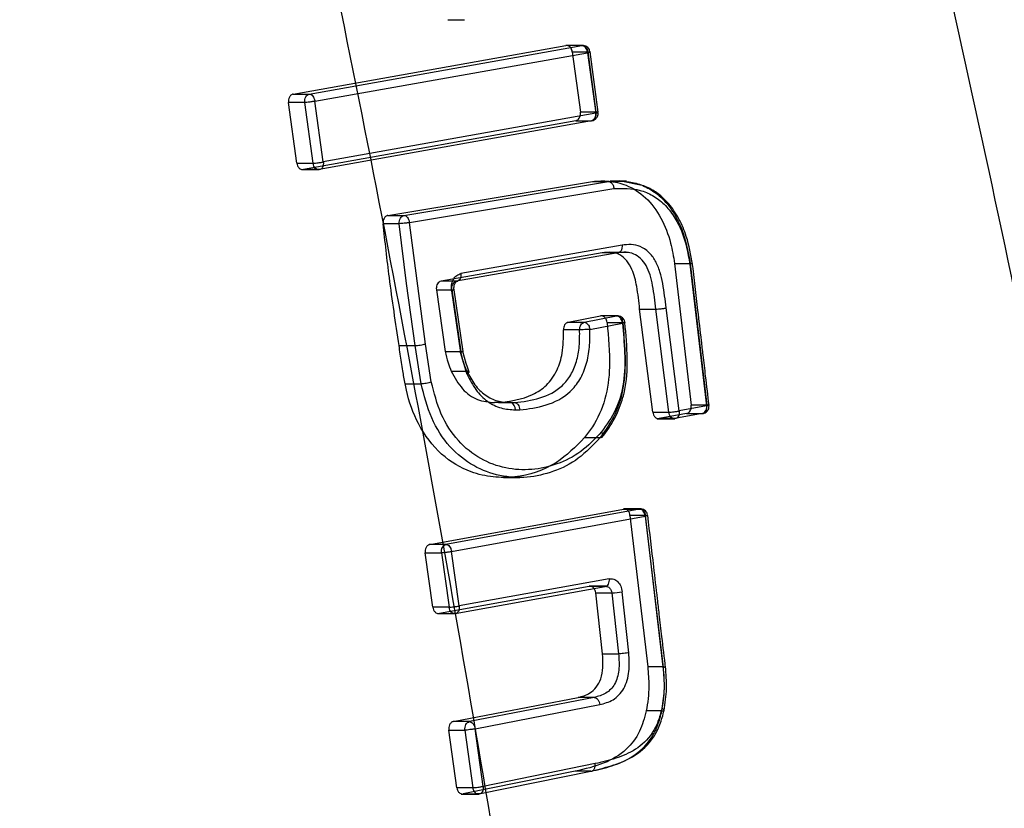
# Model space of a CAD drawing. Units: millimetres. Extents: x 15447 to 19485, y 28701 to 33423.
# Drawn here: x 17866 to 17932, y 31582 to 31635 of the extents above; entities that cross this region are included whole.
import ezdxf

# ---------------------------------------------------------------- set-up
doc = ezdxf.new("R2010")
doc.units = ezdxf.units.MM
doc.header["$LTSCALE"] = 200
doc.layers.add('OTWORY_MONTAŻOWE', color=1, linetype='Continuous')

msp = doc.modelspace()

# ---------------------------------------------------------------- linework, layer by layer
at = {"color": 7, "linetype": 'Continuous', "lineweight": 25}
for p, q in [((17894.508, 31634.612), (17895.606, 31634.612)), ((17884.173, 31629.65), (17902.387, 31632.89)), ((17885.248, 31629.65), (17903.461, 31632.89)), ((17903.557, 31632.894), (17902.384, 31632.894)), ((17903.461, 31632.89), (17902.387, 31632.89)), ((17885.62, 31629.171), (17903.84, 31632.411)), ((17902.817, 31632.467), (17903.354, 31628.439)), ((17902.817, 31632.467), (17903.858, 31632.467)), ((17903.84, 31632.411), (17904.378, 31628.383)), ((17903.858, 31632.467), (17904.395, 31628.439)), ((17904.541, 31628.432), (17904.004, 31632.461)), ((17884.173, 31629.65), (17885.248, 31629.65)), ((17884.425, 31625.023), (17883.861, 31629.079)), ((17884.945, 31629.079), (17883.861, 31629.079)), ((17885.509, 31625.023), (17884.945, 31629.079)), ((17886.185, 31625.115), (17885.62, 31629.171)), ((17904.378, 31628.383), (17886.185, 31625.115)), ((17903.36, 31628.366), (17903.354, 31628.439)), ((17904.395, 31628.439), (17903.354, 31628.439)), ((17904.395, 31628.439), (17904.399, 31628.366)), ((17904.399, 31628.366), (17904.399, 31628.365)), ((17903.047, 31627.871), (17884.861, 31624.603)), ((17904.093, 31627.871), (17885.906, 31624.603)), ((17903.047, 31627.871), (17904.093, 31627.871)), ((17884.425, 31625.023), (17885.509, 31625.023)), ((17885.906, 31624.603), (17884.861, 31624.603)), ((17884.725, 31624.598), (17885.908, 31624.598)), ((17890.494, 31621.54), (17904.155, 31623.812)), ((17891.568, 31621.54), (17905.228, 31623.812)), ((17891.94, 31621.06), (17905.599, 31623.331)), ((17904.155, 31623.812), (17905.228, 31623.812)), ((17906.437, 31623.819), (17905.351, 31623.819)), ((17907.585, 31623.528), (17905.956, 31623.851)), ((17890.494, 31621.54), (17891.568, 31621.54)), ((17891.261, 31620.986), (17890.178, 31620.986)), ((17891.732, 31616.989), (17891.261, 31620.986)), ((17893.001, 31612.947), (17891.94, 31621.06)), ((17906.135, 31619.552), (17895.374, 31617.657)), ((17904.802, 31619.041), (17894.046, 31617.145)), ((17905.848, 31619.041), (17895.092, 31617.145)), ((17905.848, 31619.041), (17904.802, 31619.041)), ((17906.576, 31619.064), (17905.485, 31619.064)), ((17909.647, 31618.335), (17910.759, 31608.862)), ((17909.647, 31618.335), (17910.69, 31618.335)), ((17910.674, 31618.281), (17911.786, 31608.813)), ((17910.69, 31618.335), (17911.802, 31608.862)), ((17892.325, 31612.843), (17891.732, 31616.989)), ((17895.092, 31617.145), (17894.046, 31617.145)), ((17893.729, 31616.65), (17893.736, 31616.569)), ((17893.736, 31616.569), (17894.333, 31612.452)), ((17893.736, 31616.569), (17894.774, 31616.569)), ((17894.754, 31616.505), (17895.351, 31612.387)), ((17894.774, 31616.569), (17894.765, 31616.65)), ((17894.774, 31616.569), (17895.371, 31612.452)), ((17895.517, 31612.443), (17894.92, 31616.561)), ((17902.534, 31614.399), (17904.703, 31614.826)), ((17903.608, 31614.399), (17905.777, 31614.826)), ((17905.885, 31614.831), (17904.698, 31614.831)), ((17905.777, 31614.826), (17904.703, 31614.826)), ((17908.191, 31608.391), (17907.312, 31615.277)), ((17907.312, 31615.277), (17908.389, 31615.277)), ((17909.269, 31608.391), (17908.389, 31615.277)), ((17909.953, 31608.476), (17909.074, 31615.356)), ((17902.534, 31614.399), (17903.608, 31614.399)), ((17903.991, 31613.92), (17906.161, 31614.347)), ((17905.139, 31614.379), (17906.18, 31614.379)), ((17903.306, 31613.895), (17902.225, 31613.895)), ((17891.243, 31612.843), (17892.325, 31612.843)), ((17892.724, 31610.296), (17892.325, 31612.843)), ((17893.398, 31610.42), (17893.001, 31612.947)), ((17894.333, 31612.452), (17895.371, 31612.452)), ((17895.785, 31610.922), (17895.351, 31612.387)), ((17895.521, 31611.825), (17895.371, 31612.452)), ((17895.717, 31611.645), (17895.515, 31612.452)), ((17895.641, 31611.478), (17895.521, 31611.825)), ((17895.769, 31611.138), (17895.641, 31611.478)), ((17895.806, 31611.395), (17895.717, 31611.645)), ((17894.726, 31611.138), (17895.769, 31611.138)), ((17895.771, 31611.138), (17895.769, 31611.138)), ((17895.927, 31611.076), (17895.806, 31611.395)), ((17891.643, 31610.296), (17892.724, 31610.296)), ((17897.889, 31609.031), (17897.613, 31609.031)), ((17898.684, 31609.031), (17897.613, 31609.031)), ((17897.889, 31609.031), (17898.96, 31609.031)), ((17898.684, 31609.031), (17898.96, 31609.031)), ((17898.96, 31609.031), (17898.961, 31609.031)), ((17910.763, 31608.798), (17910.759, 31608.862)), ((17911.802, 31608.862), (17910.759, 31608.862)), ((17899.014, 31608.546), (17899.305, 31608.546)), ((17908.191, 31608.391), (17909.269, 31608.391)), ((17910.452, 31608.303), (17908.62, 31607.966)), ((17911.499, 31608.303), (17909.667, 31607.966)), ((17911.786, 31608.813), (17909.953, 31608.476)), ((17910.452, 31608.303), (17911.499, 31608.303)), ((17908.492, 31607.961), (17909.671, 31607.961)), ((17909.667, 31607.966), (17908.62, 31607.966)), ((17903.634, 31606.693), (17904.672, 31606.693)), ((17898.215, 31604.033), (17899.309, 31604.033)), ((17893.302, 31599.561), (17906.237, 31601.923)), ((17907.31, 31601.923), (17894.375, 31599.561)), ((17907.408, 31601.927), (17906.235, 31601.927)), ((17906.237, 31601.923), (17907.31, 31601.923)), ((17894.752, 31599.081), (17907.691, 31601.442)), ((17906.667, 31601.491), (17907.85, 31591.384)), ((17907.709, 31601.491), (17906.667, 31601.491)), ((17907.691, 31601.442), (17908.875, 31591.334)), ((17908.892, 31591.384), (17907.709, 31601.491)), ((17893.503, 31595.357), (17892.992, 31598.988)), ((17892.992, 31598.988), (17894.074, 31598.988)), ((17894.375, 31599.561), (17893.302, 31599.561)), ((17894.074, 31598.988), (17894.584, 31595.357)), ((17895.262, 31595.45), (17894.752, 31599.081)), ((17905.283, 31597.266), (17895.262, 31595.45)), ((17903.952, 31596.756), (17893.935, 31594.94)), ((17894.981, 31594.94), (17904.999, 31596.756)), ((17905.16, 31596.761), (17903.95, 31596.761)), ((17904.999, 31596.756), (17903.952, 31596.756)), ((17905.077, 31596.77), (17905.1, 31596.757)), ((17906.591, 31592.32), (17906.145, 31596.393)), ((17904.828, 31592.247), (17904.382, 31596.32)), ((17904.382, 31596.32), (17905.461, 31596.32)), ((17905.461, 31596.32), (17905.907, 31592.247)), ((17894.584, 31595.357), (17893.503, 31595.357)), ((17893.802, 31594.935), (17894.983, 31594.935)), ((17893.935, 31594.94), (17894.981, 31594.94)), ((17904.828, 31592.247), (17905.907, 31592.247)), ((17908.892, 31591.384), (17907.85, 31591.384)), ((17894.869, 31587.722), (17903.197, 31589.337)), ((17904.27, 31589.337), (17895.942, 31587.722)), ((17904.27, 31589.337), (17903.197, 31589.337)), ((17896.322, 31587.241), (17904.651, 31588.856)), ((17908.795, 31588.431), (17907.756, 31588.431)), ((17895.1, 31583.303), (17894.562, 31587.148)), ((17894.562, 31587.148), (17895.644, 31587.148)), ((17895.942, 31587.722), (17894.869, 31587.722)), ((17895.644, 31587.148), (17896.181, 31583.303)), ((17896.86, 31583.396), (17896.322, 31587.241)), ((17904.338, 31584.913), (17896.86, 31583.396)), ((17903.014, 31584.405), (17895.537, 31582.888)), ((17896.583, 31582.888), (17904.061, 31584.405)), ((17904.061, 31584.405), (17903.014, 31584.405)), ((17896.181, 31583.303), (17895.1, 31583.303)), ((17895.394, 31582.882), (17896.585, 31582.882)), ((17895.537, 31582.888), (17896.583, 31582.888))]:
    msp.add_line(p, q, dxfattribs=at)
at = {"color": 7, "linetype": 'Continuous', "lineweight": 25, "flags": 128}
for points in [[(17895.374, 31617.657), (17895.38, 31617.557), (17895.371, 31617.461), (17895.35, 31617.373), (17895.316, 31617.295), (17895.271, 31617.231), (17895.218, 31617.183), (17895.157, 31617.155), (17895.092, 31617.145)], [(17894.774, 31616.569), (17894.838, 31616.572), (17894.884, 31616.571), (17894.912, 31616.567), (17894.92, 31616.559), (17894.906, 31616.549), (17894.873, 31616.536), (17894.822, 31616.521), (17894.754, 31616.505)], [(17895.785, 31610.922), (17895.871, 31610.993), (17895.911, 31611.044), (17895.921, 31611.073), (17895.922, 31611.081), (17895.922, 31611.084), (17895.921, 31611.085), (17895.921, 31611.085), (17895.921, 31611.085), (17895.921, 31611.085), (17895.921, 31611.085), (17895.921, 31611.085), (17895.921, 31611.085), (17895.921, 31611.085), (17895.921, 31611.085), (17895.909, 31611.113), (17895.877, 31611.131), (17895.771, 31611.138)], [(17904.999, 31596.756), (17905.064, 31596.765), (17905.126, 31596.794), (17905.18, 31596.841), (17905.225, 31596.905), (17905.259, 31596.983), (17905.28, 31597.071), (17905.289, 31597.167), (17905.283, 31597.266)]]:
    msp.add_lwpolyline(points, dxfattribs=at)
at = {"color": 7, "linetype": 'Continuous', "lineweight": 25}
for centre, radius, start, end in [((17898.582, 31608.606), 0.437, 352.06526, 76.46019), ((17911.101, 31608.798), 0.704, 359.96334, 5.17514), ((17911.334, 31608.747), 0.474, 290.41845, 6.17851), ((17905.033, 31603.51), 7.203, 273.40679, 278.8785)]:
    msp.add_arc(centre, radius, start, end, dxfattribs=at)
for points, knots in [([(17867.954, 31718.23), (17870.585, 31708.006), (17875.841, 31687.589), (17882.937, 31656.604), (17889.434, 31625.419), (17895.275, 31594.001), (17900.467, 31562.35), (17905, 31530.461), (17908.867, 31498.326), (17912.056, 31465.941), (17914.558, 31433.298), (17916.355, 31400.461), (17917.435, 31367.553), (17917.795, 31334.7), (17917.44, 31301.963), (17916.379, 31269.34), (17914.616, 31236.829), (17912.157, 31204.43), (17909.004, 31172.141), (17905.161, 31139.962), (17900.628, 31107.89), (17895.411, 31075.964), (17889.53, 31044.253), (17882.99, 31012.833), (17875.863, 30981.701), (17870.591, 30961.214), (17867.954, 30950.969)], [0, 0, 0, 0, 0.041776, 0.083425, 0.124977, 0.166464, 0.207924, 0.249394, 0.290916, 0.332533, 0.374293, 0.416245, 0.458181, 0.499921, 0.541515, 0.583012, 0.62446, 0.665904, 0.70739, 0.748961, 0.790658, 0.832521, 0.874435, 0.916295, 0.958139, 1, 1, 1, 1]), ([(17909.543, 30959.805), (17912.664, 30971.173), (17918.894, 30993.861), (17927.145, 31028.234), (17934.571, 31062.758), (17941.095, 31097.466), (17946.736, 31132.352), (17951.396, 31166.752), (17955.129, 31200.654), (17957.987, 31234.052), (17960.035, 31267.619), (17961.266, 31301.336), (17961.676, 31335.783), (17961.207, 31370.846), (17959.806, 31406.43), (17957.495, 31441.843), (17954.283, 31477.087), (17950.174, 31512.164), (17945.272, 31546.411), (17939.635, 31579.839), (17933.326, 31612.465), (17926.216, 31644.945), (17918.369, 31677.305), (17912.489, 31698.682), (17909.543, 31709.394)], [0, 0, 0, 0, 0.047082, 0.093971, 0.140707, 0.187331, 0.233883, 0.280407, 0.324289, 0.368227, 0.412262, 0.456438, 0.500716, 0.547489, 0.594088, 0.640562, 0.686962, 0.733336, 0.779729, 0.82353, 0.867423, 0.911444, 0.955626, 1, 1, 1, 1]), ([(17902.817, 31632.467), (17902.805, 31632.523), (17902.786, 31632.613), (17902.728, 31632.721), (17902.663, 31632.802), (17902.583, 31632.861), (17902.502, 31632.89), (17902.438, 31632.897), (17902.402, 31632.892), (17902.387, 31632.89)], [0, 0, 0, 0, 0.221099, 0.353389, 0.499883, 0.672002, 0.812781, 0.922135, 1, 1, 1, 1]), ([(17904.008, 31632.394), (17904.002, 31632.458), (17903.992, 31632.55), (17903.928, 31632.674), (17903.844, 31632.775), (17903.709, 31632.862), (17903.568, 31632.899), (17903.479, 31632.893), (17903.448, 31632.891)], [0, 0, 0, 0, 0.22386, 0.325135, 0.495046, 0.683175, 0.889763, 1, 1, 1, 1]), ([(17903.84, 31632.411), (17903.834, 31632.45), (17903.822, 31632.523), (17903.778, 31632.641), (17903.719, 31632.74), (17903.649, 31632.813), (17903.568, 31632.873), (17903.504, 31632.883), (17903.461, 31632.89)], [0, 0, 0, 0, 0.15526, 0.2905, 0.500152, 0.630957, 0.757961, 1, 1, 1, 1]), ([(17903.858, 31632.467), (17903.88, 31632.468), (17903.925, 31632.471), (17903.969, 31632.47), (17903.998, 31632.467), (17904.008, 31632.46), (17903.995, 31632.451), (17903.965, 31632.44), (17903.915, 31632.427), (17903.868, 31632.417), (17903.84, 31632.411)], [0, 0, 0, 0, 0.1213952, 0.2500226, 0.3543028, 0.5000118, 0.610687, 0.7500185, 0.8524523, 1, 1, 1, 1]), ([(17884.173, 31629.65), (17884.147, 31629.643), (17884.096, 31629.63), (17884.026, 31629.584), (17883.965, 31629.522), (17883.902, 31629.422), (17883.851, 31629.271), (17883.858, 31629.142), (17883.861, 31629.079)], [0, 0, 0, 0, 0.132749, 0.2633174, 0.391727, 0.5180009, 0.7630599, 1, 1, 1, 1]), ([(17885.248, 31629.65), (17885.289, 31629.643), (17885.374, 31629.628), (17885.486, 31629.524), (17885.558, 31629.401), (17885.602, 31629.283), (17885.614, 31629.21), (17885.62, 31629.171)], [0, 0, 0, 0, 0.2423468, 0.4992248, 0.7091686, 0.8445697, 1, 1, 1, 1]), ([(17885.62, 31629.171), (17885.588, 31629.164), (17885.527, 31629.152), (17885.41, 31629.132), (17885.263, 31629.112), (17885.089, 31629.09), (17884.992, 31629.083), (17884.945, 31629.079)], [0, 0, 0, 0, 0.166346, 0.305399, 0.500787, 0.759398, 1, 1, 1, 1]), ([(17903.047, 31627.871), (17903.092, 31627.886), (17903.181, 31627.915), (17903.284, 31628.037), (17903.351, 31628.192), (17903.357, 31628.309), (17903.36, 31628.366)], [0, 0, 0, 0, 0.25954, 0.512647, 0.759428, 1, 1, 1, 1]), ([(17904.093, 31627.871), (17904.136, 31627.877), (17904.201, 31627.888), (17904.274, 31627.952), (17904.331, 31628.031), (17904.369, 31628.137), (17904.386, 31628.264), (17904.381, 31628.341), (17904.378, 31628.383)], [0, 0, 0, 0, 0.242805, 0.369613, 0.499826, 0.709659, 0.844872, 1, 1, 1, 1]), ([(17904.134, 31627.874), (17904.155, 31627.879), (17904.235, 31627.896), (17904.359, 31627.964), (17904.466, 31628.083), (17904.532, 31628.22), (17904.541, 31628.313), (17904.546, 31628.366)], [0, 0, 0, 0, 0.094908, 0.351064, 0.596999, 0.772742, 1, 1, 1, 1]), ([(17904.378, 31628.383), (17904.405, 31628.388), (17904.452, 31628.398), (17904.503, 31628.412), (17904.533, 31628.423), (17904.545, 31628.432), (17904.536, 31628.439), (17904.506, 31628.441), (17904.462, 31628.442), (17904.417, 31628.44), (17904.395, 31628.439)], [0, 0, 0, 0, 0.147583, 0.249981, 0.389359, 0.499988, 0.645742, 0.749977, 0.878059, 1, 1, 1, 1]), ([(17884.425, 31625.023), (17884.438, 31624.966), (17884.457, 31624.875), (17884.518, 31624.769), (17884.588, 31624.684), (17884.676, 31624.624), (17884.764, 31624.599), (17884.82, 31624.598), (17884.849, 31624.601), (17884.858, 31624.602), (17884.861, 31624.603)], [0, 0, 0, 0, 0.226517, 0.357502, 0.500007, 0.702047, 0.852872, 0.952239, 0.982581, 1, 1, 1, 1]), ([(17885.509, 31625.023), (17885.531, 31625.025), (17885.575, 31625.028), (17885.684, 31625.038), (17885.827, 31625.055), (17885.974, 31625.076), (17886.091, 31625.096), (17886.152, 31625.108), (17886.185, 31625.115)], [0, 0, 0, 0, 0.117466, 0.241346, 0.499706, 0.694938, 0.833846, 1, 1, 1, 1]), ([(17886.185, 31625.115), (17886.188, 31625.073), (17886.194, 31624.996), (17886.177, 31624.869), (17886.14, 31624.763), (17886.084, 31624.684), (17886.013, 31624.62), (17885.948, 31624.61), (17885.906, 31624.603)], [0, 0, 0, 0, 0.155149, 0.290369, 0.500174, 0.630389, 0.757197, 1, 1, 1, 1]), ([(17904.155, 31623.812), (17904.526, 31623.836), (17905.281, 31623.885), (17906.508, 31623.591), (17907.756, 31622.821), (17908.785, 31621.429), (17909.389, 31619.855), (17909.57, 31618.791), (17909.647, 31618.335)], [0, 0, 0, 0, 0.147499, 0.300045, 0.489019, 0.678611, 0.86233, 1, 1, 1, 1]), ([(17905.228, 31623.812), (17905.847, 31623.832), (17906.786, 31623.863), (17907.998, 31623.345), (17908.856, 31622.704), (17909.575, 31621.792), (17910.303, 31620.369), (17910.537, 31619.141), (17910.69, 31618.335)], [0, 0, 0, 0, 0.24496, 0.370951, 0.499245, 0.629868, 0.757437, 1, 1, 1, 1]), ([(17905.228, 31623.812), (17905.257, 31623.808), (17905.325, 31623.8), (17905.414, 31623.739), (17905.488, 31623.653), (17905.54, 31623.561), (17905.581, 31623.451), (17905.593, 31623.371), (17905.599, 31623.331)], [0, 0, 0, 0, 0.1662153, 0.3953585, 0.5333092, 0.6832913, 0.8407583, 1, 1, 1, 1]), ([(17905.599, 31623.331), (17906.183, 31623.35), (17907.062, 31623.379), (17908.188, 31622.899), (17908.967, 31622.322), (17909.62, 31621.507), (17910.305, 31620.199), (17910.527, 31619.048), (17910.674, 31618.281)], [0, 0, 0, 0, 0.24935, 0.374696, 0.499515, 0.624916, 0.750325, 1, 1, 1, 1]), ([(17910.844, 31618.271), (17910.732, 31618.905), (17910.545, 31619.969), (17910.047, 31621.14), (17909.624, 31621.844), (17909.22, 31622.375), (17908.691, 31622.899), (17908.119, 31623.29), (17907.722, 31623.467), (17907.585, 31623.528)], [0, 0, 0, 0, 0.274292, 0.460851, 0.559814, 0.651411, 0.772952, 0.921218, 1, 1, 1, 1]), ([(17890.494, 31621.54), (17890.469, 31621.534), (17890.418, 31621.521), (17890.327, 31621.463), (17890.236, 31621.352), (17890.173, 31621.175), (17890.176, 31621.048), (17890.178, 31620.986)], [0, 0, 0, 0, 0.132922, 0.263663, 0.51742, 0.762808, 1, 1, 1, 1]), ([(17891.568, 31621.54), (17891.61, 31621.533), (17891.695, 31621.518), (17891.807, 31621.414), (17891.879, 31621.29), (17891.922, 31621.172), (17891.934, 31621.099), (17891.94, 31621.06)], [0, 0, 0, 0, 0.2423815, 0.4992227, 0.7091867, 0.8445842, 1, 1, 1, 1]), ([(17891.243, 31612.843), (17891.018, 31614.358), (17890.615, 31617.063), (17890.312, 31619.787), (17890.178, 31620.986)], [0, 0, 0, 0, 0.559961, 1, 1, 1, 1]), ([(17891.94, 31621.06), (17891.907, 31621.054), (17891.846, 31621.045), (17891.748, 31621.032), (17891.666, 31621.023), (17891.553, 31621.011), (17891.405, 31620.996), (17891.308, 31620.989), (17891.261, 31620.986)], [0, 0, 0, 0, 0.166489, 0.305541, 0.417065, 0.501048, 0.75957, 1, 1, 1, 1]), ([(17906.135, 31619.552), (17906.138, 31619.488), (17906.142, 31619.39), (17906.113, 31619.27), (17906.077, 31619.188), (17906.029, 31619.121), (17905.956, 31619.057), (17905.89, 31619.047), (17905.848, 31619.041)], [0, 0, 0, 0, 0.238913, 0.368011, 0.5, 0.631989, 0.761087, 1, 1, 1, 1]), ([(17909.074, 31615.356), (17909.017, 31615.902), (17908.931, 31616.722), (17908.685, 31617.784), (17908.386, 31618.527), (17907.933, 31619.123), (17907.367, 31619.498), (17906.748, 31619.627), (17906.34, 31619.577), (17906.135, 31619.552)], [0, 0, 0, 0, 0.2496, 0.374574, 0.500317, 0.625113, 0.74977, 0.874548, 1, 1, 1, 1]), ([(17907.312, 31615.277), (17907.259, 31615.784), (17907.164, 31616.688), (17906.895, 31617.815), (17906.478, 31618.542), (17906.007, 31618.94), (17905.426, 31619.111), (17905.028, 31619.066), (17904.802, 31619.041)], [0, 0, 0, 0, 0.264292, 0.470694, 0.597171, 0.724055, 0.842864, 1, 1, 1, 1]), ([(17908.39, 31615.277), (17908.335, 31615.806), (17908.254, 31616.584), (17908.026, 31617.565), (17907.769, 31618.203), (17907.391, 31618.693), (17906.92, 31619.001), (17906.39, 31619.107), (17906.033, 31619.063), (17905.848, 31619.041)], [0, 0, 0, 0, 0.274553, 0.403217, 0.52441, 0.639381, 0.752683, 0.872433, 1, 1, 1, 1]), ([(17910.69, 31618.335), (17910.719, 31618.337), (17910.788, 31618.339), (17910.834, 31618.335), (17910.839, 31618.325), (17910.815, 31618.314), (17910.761, 31618.299), (17910.703, 31618.287), (17910.674, 31618.281)], [0, 0, 0, 0, 0.165868, 0.395767, 0.534487, 0.685023, 0.842276, 1, 1, 1, 1]), ([(17911.948, 31608.856), (17911.872, 31609.505), (17911.741, 31610.627), (17911.572, 31612.064), (17911.401, 31613.526), (17911.16, 31615.581), (17910.955, 31617.321), (17910.829, 31618.387)], [0, 0, 0, 0, 0.204047, 0.353224, 0.45248, 0.664256, 1, 1, 1, 1]), ([(17894.754, 31616.505), (17894.747, 31616.571), (17894.734, 31616.704), (17894.752, 31616.904), (17894.798, 31617.094), (17894.872, 31617.267), (17894.971, 31617.414), (17895.13, 31617.576), (17895.277, 31617.625), (17895.374, 31617.657)], [0, 0, 0, 0, 0.125628, 0.250834, 0.375785, 0.500783, 0.625677, 0.750865, 1, 1, 1, 1]), ([(17894.046, 31617.145), (17894, 31617.13), (17893.909, 31617.1), (17893.805, 31616.977), (17893.738, 31616.822), (17893.732, 31616.706), (17893.729, 31616.65)], [0, 0, 0, 0, 0.263742, 0.518241, 0.763616, 1, 1, 1, 1]), ([(17894.765, 31616.65), (17894.767, 31616.71), (17894.772, 31616.83), (17894.843, 31616.984), (17894.951, 31617.102), (17895.043, 31617.13), (17895.092, 31617.145)], [0, 0, 0, 0, 0.2510882, 0.4999536, 0.7381154, 1, 1, 1, 1]), ([(17894.92, 31616.561), (17894.915, 31616.608), (17894.906, 31616.701), (17894.92, 31616.829), (17894.949, 31616.936), (17895, 31617.046), (17895.079, 31617.137), (17895.14, 31617.152), (17895.169, 31617.159)], [0, 0, 0, 0, 0.153691, 0.297619, 0.433055, 0.560187, 0.792266, 1, 1, 1, 1]), ([(17905.139, 31614.379), (17905.129, 31614.439), (17905.113, 31614.534), (17905.054, 31614.648), (17904.987, 31614.735), (17904.904, 31614.798), (17904.819, 31614.828), (17904.754, 31614.833), (17904.718, 31614.828), (17904.703, 31614.826)], [0, 0, 0, 0, 0.222903, 0.354737, 0.499841, 0.67754, 0.820205, 0.92772, 1, 1, 1, 1]), ([(17906.328, 31614.331), (17906.322, 31614.395), (17906.312, 31614.487), (17906.248, 31614.611), (17906.164, 31614.712), (17906.029, 31614.799), (17905.888, 31614.835), (17905.799, 31614.83), (17905.768, 31614.828)], [0, 0, 0, 0, 0.223947, 0.325209, 0.495091, 0.68318, 0.889751, 1, 1, 1, 1]), ([(17906.161, 31614.347), (17906.154, 31614.386), (17906.141, 31614.459), (17906.097, 31614.577), (17906.037, 31614.675), (17905.966, 31614.749), (17905.884, 31614.809), (17905.819, 31614.819), (17905.777, 31614.826)], [0, 0, 0, 0, 0.155276, 0.290522, 0.500152, 0.630976, 0.757969, 1, 1, 1, 1]), ([(17908.39, 31615.277), (17908.421, 31615.279), (17908.495, 31615.284), (17908.624, 31615.296), (17908.754, 31615.31), (17908.866, 31615.324), (17908.978, 31615.34), (17909.042, 31615.351), (17909.074, 31615.356)], [0, 0, 0, 0, 0.163029, 0.390729, 0.528833, 0.679667, 0.838668, 1, 1, 1, 1]), ([(17902.534, 31614.399), (17902.489, 31614.383), (17902.399, 31614.352), (17902.297, 31614.228), (17902.232, 31614.07), (17902.227, 31613.953), (17902.225, 31613.895)], [0, 0, 0, 0, 0.260766, 0.514282, 0.760655, 1, 1, 1, 1]), ([(17903.608, 31614.399), (17903.65, 31614.392), (17903.737, 31614.378), (17903.851, 31614.274), (17903.926, 31614.151), (17903.971, 31614.032), (17903.984, 31613.959), (17903.991, 31613.92)], [0, 0, 0, 0, 0.2423532, 0.4992215, 0.7091477, 0.8445543, 1, 1, 1, 1]), ([(17905.139, 31614.379), (17905.232, 31613.393), (17905.394, 31611.677), (17905.097, 31609.223), (17904.376, 31607.673), (17903.813, 31606.93), (17903.634, 31606.693)], [0, 0, 0, 0, 0.354109, 0.615465, 0.877956, 1, 1, 1, 1]), ([(17906.18, 31614.379), (17906.241, 31613.707), (17906.365, 31612.34), (17906.329, 31610.236), (17905.761, 31608.215), (17905.033, 31607.197), (17904.672, 31606.694)], [0, 0, 0, 0, 0.241872, 0.491786, 0.748355, 1, 1, 1, 1]), ([(17906.161, 31614.347), (17906.221, 31613.687), (17906.341, 31612.373), (17906.314, 31610.379), (17905.785, 31608.494), (17905.106, 31607.551), (17904.766, 31607.078)], [0, 0, 0, 0, 0.25123, 0.500672, 0.749871, 1, 1, 1, 1]), ([(17906.18, 31614.379), (17906.203, 31614.38), (17906.247, 31614.382), (17906.291, 31614.383), (17906.321, 31614.382), (17906.332, 31614.377), (17906.308, 31614.371), (17906.25, 31614.359), (17906.192, 31614.351), (17906.161, 31614.347)], [0, 0, 0, 0, 0.123799, 0.250196, 0.353353, 0.500352, 0.692507, 0.831952, 1, 1, 1, 1]), ([(17906.2, 31609.383), (17906.233, 31609.51), (17906.445, 31610.334), (17906.54, 31612.041), (17906.4, 31613.578), (17906.326, 31614.378)], [0, 0, 0, 0, 0.080576, 0.520999, 1, 1, 1, 1]), ([(17897.889, 31609.031), (17898.665, 31609.135), (17899.789, 31609.286), (17901.128, 31610.13), (17901.826, 31611.119), (17902.217, 31612.434), (17902.222, 31613.37), (17902.225, 31613.895)], [0, 0, 0, 0, 0.356532, 0.51703, 0.67928, 0.81992, 1, 1, 1, 1]), ([(17898.962, 31609.031), (17899.53, 31609.105), (17900.638, 31609.25), (17901.962, 31609.886), (17902.742, 31610.856), (17903.128, 31611.77), (17903.314, 31612.812), (17903.308, 31613.531), (17903.306, 31613.895)], [0, 0, 0, 0, 0.263065, 0.513039, 0.63268, 0.752491, 0.874476, 1, 1, 1, 1]), ([(17899.305, 31608.546), (17899.893, 31608.623), (17901.068, 31608.776), (17902.484, 31609.468), (17903.349, 31610.546), (17903.787, 31611.578), (17903.997, 31612.735), (17903.993, 31613.526), (17903.991, 31613.92)], [0, 0, 0, 0, 0.250237, 0.499887, 0.625046, 0.750223, 0.875272, 1, 1, 1, 1]), ([(17903.991, 31613.92), (17903.958, 31613.919), (17903.896, 31613.917), (17903.797, 31613.914), (17903.714, 31613.911), (17903.6, 31613.907), (17903.464, 31613.903), (17903.357, 31613.896), (17903.313, 31613.895), (17903.306, 31613.895)], [0, 0, 0, 0, 0.166741, 0.305821, 0.417179, 0.500767, 0.759224, 0.958305, 1, 1, 1, 1]), ([(17891.643, 31610.296), (17891.593, 31610.583), (17891.509, 31611.057), (17891.409, 31611.72), (17891.328, 31612.282), (17891.271, 31612.656), (17891.243, 31612.843)], [0, 0, 0, 0, 0.339974, 0.559978, 0.77999, 1, 1, 1, 1]), ([(17892.325, 31612.843), (17892.372, 31612.846), (17892.469, 31612.854), (17892.659, 31612.88), (17892.851, 31612.913), (17892.952, 31612.936), (17893.001, 31612.947)], [0, 0, 0, 0, 0.240902, 0.500007, 0.759108, 1, 1, 1, 1]), ([(17894.333, 31612.452), (17894.388, 31612.198), (17894.486, 31611.743), (17894.653, 31611.323), (17894.726, 31611.138)], [0, 0, 0, 0, 0.558986, 1, 1, 1, 1]), ([(17895.371, 31612.452), (17895.412, 31612.454), (17895.474, 31612.456), (17895.512, 31612.45), (17895.521, 31612.442), (17895.506, 31612.431), (17895.461, 31612.414), (17895.394, 31612.397), (17895.351, 31612.387)], [0, 0, 0, 0, 0.238602, 0.367811, 0.5, 0.632189, 0.761397, 1, 1, 1, 1]), ([(17894.726, 31611.138), (17894.959, 31610.712), (17895.415, 31609.878), (17896.479, 31609.137), (17897.232, 31609.066), (17897.613, 31609.031)], [0, 0, 0, 0, 0.3405117, 0.6663507, 1, 1, 1, 1]), ([(17895.771, 31611.138), (17895.939, 31610.819), (17896.273, 31610.186), (17896.987, 31609.493), (17897.815, 31609.093), (17898.392, 31609.052), (17898.684, 31609.031)], [0, 0, 0, 0, 0.251747, 0.498214, 0.746273, 1, 1, 1, 1]), ([(17895.785, 31610.922), (17895.971, 31610.566), (17896.341, 31609.853), (17897.136, 31609.07), (17898.055, 31608.616), (17898.695, 31608.569), (17899.014, 31608.546)], [0, 0, 0, 0, 0.250667, 0.500774, 0.750786, 1, 1, 1, 1]), ([(17903.634, 31606.693), (17903.032, 31606.089), (17901.664, 31604.714), (17899.459, 31604.035), (17897.511, 31604.013), (17895.829, 31604.4), (17894.013, 31605.449), (17892.499, 31607.434), (17891.862, 31609.217), (17891.672, 31610.155), (17891.643, 31610.296)], [0, 0, 0, 0, 0.156573, 0.356081, 0.455218, 0.557503, 0.70361, 0.850722, 0.977559, 1, 1, 1, 1]), ([(17892.724, 31610.296), (17892.771, 31610.3), (17892.868, 31610.309), (17893.058, 31610.339), (17893.248, 31610.378), (17893.349, 31610.406), (17893.398, 31610.42)], [0, 0, 0, 0, 0.240872, 0.4999992, 0.7591269, 1, 1, 1, 1]), ([(17904.672, 31606.694), (17904.202, 31606.198), (17903.266, 31605.209), (17901.571, 31604.372), (17899.796, 31603.97), (17897.977, 31604.073), (17896.194, 31604.724), (17894.58, 31606.002), (17893.325, 31607.934), (17892.924, 31609.51), (17892.724, 31610.296)], [0, 0, 0, 0, 0.124749, 0.248661, 0.371937, 0.496417, 0.620641, 0.746723, 0.873712, 1, 1, 1, 1]), ([(17904.766, 31607.078), (17904.32, 31606.609), (17903.427, 31605.669), (17901.807, 31604.873), (17900.106, 31604.488), (17898.367, 31604.585), (17896.671, 31605.201), (17895.147, 31606.399), (17893.965, 31608.207), (17893.587, 31609.682), (17893.398, 31610.42)], [0, 0, 0, 0, 0.124839, 0.249879, 0.374651, 0.500327, 0.624798, 0.74975, 0.874766, 1, 1, 1, 1]), ([(17898.961, 31609.031), (17899.002, 31609.024), (17899.065, 31609.014), (17899.142, 31608.954), (17899.214, 31608.871), (17899.282, 31608.735), (17899.297, 31608.607), (17899.305, 31608.546)], [0, 0, 0, 0, 0.238773, 0.367956, 0.500523, 0.759654, 1, 1, 1, 1]), ([(17904.797, 31606.716), (17905.101, 31607.119), (17905.69, 31607.899), (17906.034, 31608.899), (17906.2, 31609.383)], [0, 0, 0, 0, 0.517293, 1, 1, 1, 1]), ([(17911.786, 31608.813), (17911.817, 31608.819), (17911.873, 31608.83), (17911.921, 31608.843), (17911.943, 31608.85), (17911.951, 31608.857), (17911.942, 31608.862), (17911.908, 31608.865), (17911.862, 31608.863), (17911.819, 31608.862), (17911.802, 31608.862)], [0, 0, 0, 0, 0.167712, 0.307009, 0.417764, 0.49997, 0.653411, 0.760621, 0.908464, 1, 1, 1, 1]), ([(17908.191, 31608.391), (17908.203, 31608.334), (17908.221, 31608.244), (17908.279, 31608.136), (17908.345, 31608.054), (17908.424, 31607.995), (17908.504, 31607.966), (17908.568, 31607.959), (17908.605, 31607.963), (17908.62, 31607.966)], [0, 0, 0, 0, 0.220751, 0.353128, 0.499879, 0.670737, 0.811094, 0.920869, 1, 1, 1, 1]), ([(17909.269, 31608.391), (17909.291, 31608.392), (17909.336, 31608.395), (17909.446, 31608.404), (17909.592, 31608.421), (17909.741, 31608.44), (17909.859, 31608.458), (17909.92, 31608.47), (17909.953, 31608.476)], [0, 0, 0, 0, 0.117264, 0.241107, 0.499696, 0.694475, 0.833501, 1, 1, 1, 1]), ([(17909.953, 31608.476), (17909.956, 31608.435), (17909.961, 31608.358), (17909.944, 31608.231), (17909.906, 31608.126), (17909.849, 31608.047), (17909.776, 31607.982), (17909.71, 31607.972), (17909.667, 31607.966)], [0, 0, 0, 0, 0.155157, 0.290379, 0.500173, 0.630425, 0.757244, 1, 1, 1, 1]), ([(17910.452, 31608.303), (17910.497, 31608.318), (17910.585, 31608.347), (17910.687, 31608.468), (17910.754, 31608.623), (17910.76, 31608.74), (17910.763, 31608.798)], [0, 0, 0, 0, 0.258501, 0.511274, 0.758409, 1, 1, 1, 1]), ([(17911.499, 31608.303), (17911.534, 31608.307), (17911.611, 31608.317), (17911.693, 31608.393), (17911.747, 31608.487), (17911.778, 31608.581), (17911.795, 31608.692), (17911.789, 31608.772), (17911.786, 31608.813)], [0, 0, 0, 0, 0.199007, 0.431052, 0.560372, 0.698306, 0.844865, 1, 1, 1, 1]), ([(17911.541, 31608.306), (17911.562, 31608.311), (17911.64, 31608.328), (17911.765, 31608.396), (17911.871, 31608.514), (17911.938, 31608.651), (17911.947, 31608.745), (17911.951, 31608.798)], [0, 0, 0, 0, 0.092232, 0.348854, 0.595131, 0.771037, 1, 1, 1, 1]), ([(17904.672, 31606.694), (17904.714, 31606.698), (17904.778, 31606.704), (17904.83, 31606.752), (17904.854, 31606.802), (17904.857, 31606.865), (17904.84, 31606.955), (17904.795, 31607.03), (17904.766, 31607.078)], [0, 0, 0, 0, 0.238577, 0.367789, 0.499989, 0.632191, 0.761408, 1, 1, 1, 1]), ([(17906.667, 31601.491), (17906.656, 31601.549), (17906.638, 31601.641), (17906.58, 31601.75), (17906.514, 31601.834), (17906.432, 31601.895), (17906.349, 31601.924), (17906.286, 31601.929), (17906.251, 31601.924), (17906.237, 31601.923)], [0, 0, 0, 0, 0.223067, 0.354875, 0.499897, 0.678684, 0.821701, 0.928835, 1, 1, 1, 1]), ([(17907.858, 31601.427), (17907.852, 31601.491), (17907.842, 31601.583), (17907.777, 31601.707), (17907.694, 31601.808), (17907.559, 31601.895), (17907.418, 31601.931), (17907.329, 31601.926), (17907.298, 31601.924)], [0, 0, 0, 0, 0.224004, 0.325257, 0.495121, 0.683182, 0.889743, 1, 1, 1, 1]), ([(17907.691, 31601.442), (17907.685, 31601.481), (17907.673, 31601.555), (17907.629, 31601.673), (17907.57, 31601.772), (17907.499, 31601.845), (17907.417, 31601.905), (17907.353, 31601.916), (17907.31, 31601.923)], [0, 0, 0, 0, 0.155259, 0.2905, 0.500153, 0.630939, 0.757933, 1, 1, 1, 1]), ([(17907.709, 31601.491), (17907.73, 31601.492), (17907.775, 31601.494), (17907.819, 31601.494), (17907.849, 31601.491), (17907.861, 31601.484), (17907.837, 31601.474), (17907.779, 31601.459), (17907.722, 31601.448), (17907.691, 31601.442)], [0, 0, 0, 0, 0.118876, 0.250192, 0.354137, 0.500351, 0.692761, 0.832147, 1, 1, 1, 1]), ([(17909.045, 31591.317), (17908.965, 31592.009), (17908.825, 31593.206), (17908.646, 31594.74), (17908.463, 31596.3), (17908.206, 31598.492), (17907.989, 31600.348), (17907.855, 31601.486)], [0, 0, 0, 0, 0.204047, 0.353223, 0.452479, 0.664256, 1, 1, 1, 1]), ([(17893.302, 31599.561), (17893.276, 31599.555), (17893.225, 31599.541), (17893.155, 31599.494), (17893.095, 31599.432), (17893.032, 31599.332), (17892.981, 31599.18), (17892.988, 31599.051), (17892.992, 31598.988)], [0, 0, 0, 0, 0.1326291, 0.263121, 0.3914935, 0.5177653, 0.7629019, 1, 1, 1, 1]), ([(17894.752, 31599.081), (17894.719, 31599.074), (17894.658, 31599.061), (17894.56, 31599.044), (17894.478, 31599.032), (17894.366, 31599.016), (17894.218, 31598.998), (17894.121, 31598.991), (17894.074, 31598.988)], [0, 0, 0, 0, 0.166331, 0.305341, 0.416909, 0.501054, 0.759615, 1, 1, 1, 1]), ([(17894.375, 31599.561), (17894.417, 31599.554), (17894.503, 31599.539), (17894.616, 31599.435), (17894.689, 31599.312), (17894.733, 31599.193), (17894.745, 31599.12), (17894.752, 31599.081)], [0, 0, 0, 0, 0.24238, 0.499221, 0.709168, 0.84457, 1, 1, 1, 1]), ([(17905.283, 31597.266), (17905.383, 31597.269), (17905.583, 31597.274), (17905.857, 31597.085), (17906.068, 31596.783), (17906.119, 31596.523), (17906.145, 31596.393)], [0, 0, 0, 0, 0.250587, 0.500267, 0.750031, 1, 1, 1, 1]), ([(17904.382, 31596.32), (17904.371, 31596.378), (17904.354, 31596.471), (17904.296, 31596.582), (17904.229, 31596.668), (17904.144, 31596.73), (17904.06, 31596.758), (17903.997, 31596.763), (17903.964, 31596.758), (17903.952, 31596.756)], [0, 0, 0, 0, 0.224483, 0.355783, 0.499482, 0.686261, 0.832036, 0.936653, 1, 1, 1, 1]), ([(17904.999, 31596.756), (17905.012, 31596.758), (17905.046, 31596.763), (17905.112, 31596.758), (17905.202, 31596.73), (17905.292, 31596.668), (17905.365, 31596.582), (17905.428, 31596.471), (17905.449, 31596.378), (17905.461, 31596.32)], [0, 0, 0, 0, 0.062609, 0.16698, 0.313004, 0.500524, 0.644341, 0.77567, 1, 1, 1, 1]), ([(17893.503, 31595.357), (17893.515, 31595.3), (17893.535, 31595.21), (17893.594, 31595.104), (17893.664, 31595.02), (17893.751, 31594.96), (17893.838, 31594.936), (17893.893, 31594.935), (17893.922, 31594.938), (17893.931, 31594.939), (17893.935, 31594.94)], [0, 0, 0, 0, 0.226417, 0.357424, 0.500001, 0.700955, 0.851412, 0.951143, 0.981941, 1, 1, 1, 1]), ([(17894.584, 31595.357), (17894.606, 31595.358), (17894.651, 31595.361), (17894.76, 31595.371), (17894.904, 31595.389), (17895.052, 31595.41), (17895.169, 31595.43), (17895.229, 31595.443), (17895.262, 31595.45)], [0, 0, 0, 0, 0.117394, 0.24126, 0.499703, 0.694841, 0.833775, 1, 1, 1, 1]), ([(17895.262, 31595.45), (17895.265, 31595.409), (17895.271, 31595.331), (17895.254, 31595.205), (17895.216, 31595.099), (17895.16, 31595.021), (17895.088, 31594.957), (17895.024, 31594.946), (17894.981, 31594.94)], [0, 0, 0, 0, 0.1551557, 0.2903772, 0.5001728, 0.630421, 0.7572392, 1, 1, 1, 1]), ([(17903.197, 31589.337), (17903.47, 31589.408), (17903.914, 31589.522), (17904.439, 31589.989), (17904.752, 31590.588), (17904.888, 31591.378), (17904.849, 31591.943), (17904.828, 31592.247)], [0, 0, 0, 0, 0.264751, 0.430156, 0.596715, 0.782917, 1, 1, 1, 1]), ([(17905.907, 31592.247), (17905.931, 31591.879), (17905.967, 31591.339), (17905.834, 31590.659), (17905.655, 31590.219), (17905.388, 31589.868), (17904.937, 31589.506), (17904.54, 31589.405), (17904.27, 31589.337)], [0, 0, 0, 0, 0.260386, 0.382682, 0.500535, 0.617997, 0.740081, 1, 1, 1, 1]), ([(17904.651, 31588.856), (17904.956, 31588.936), (17905.414, 31589.055), (17905.942, 31589.487), (17906.271, 31589.925), (17906.494, 31590.471), (17906.655, 31591.276), (17906.616, 31591.902), (17906.591, 31592.32)], [0, 0, 0, 0, 0.249467, 0.37459, 0.499458, 0.625057, 0.750127, 1, 1, 1, 1]), ([(17906.591, 31592.32), (17906.541, 31592.313), (17906.439, 31592.297), (17906.245, 31592.274), (17906.053, 31592.256), (17905.954, 31592.25), (17905.907, 31592.247)], [0, 0, 0, 0, 0.240783, 0.499999, 0.759216, 1, 1, 1, 1]), ([(17907.85, 31591.384), (17907.887, 31590.953), (17907.946, 31590.244), (17907.899, 31589.249), (17907.804, 31588.705), (17907.756, 31588.431)], [0, 0, 0, 0, 0.4350055, 0.7151122, 1, 1, 1, 1]), ([(17908.875, 31591.334), (17908.916, 31590.872), (17908.997, 31589.948), (17908.859, 31589.044), (17908.79, 31588.592)], [0, 0, 0, 0, 0.500289, 1, 1, 1, 1]), ([(17908.795, 31588.431), (17908.87, 31588.921), (17909.021, 31589.895), (17908.935, 31590.89), (17908.892, 31591.384)], [0, 0, 0, 0, 0.503813, 1, 1, 1, 1]), ([(17908.892, 31591.384), (17908.933, 31591.386), (17908.995, 31591.388), (17909.033, 31591.383), (17909.042, 31591.377), (17909.028, 31591.369), (17908.984, 31591.355), (17908.918, 31591.343), (17908.875, 31591.334)], [0, 0, 0, 0, 0.238737, 0.367897, 0.499998, 0.6321, 0.76126, 1, 1, 1, 1]), ([(17908.943, 31588.461), (17909.018, 31588.948), (17909.168, 31589.915), (17909.08, 31590.903), (17909.036, 31591.394)], [0, 0, 0, 0, 0.502933, 1, 1, 1, 1]), ([(17904.27, 31589.337), (17904.312, 31589.33), (17904.399, 31589.316), (17904.521, 31589.204), (17904.614, 31589.043), (17904.639, 31588.917), (17904.651, 31588.856)], [0, 0, 0, 0, 0.240597, 0.500034, 0.759452, 1, 1, 1, 1]), ([(17904.168, 31584.445), (17904.648, 31584.558), (17905.618, 31584.787), (17907.047, 31585.394), (17908.113, 31586.369), (17908.697, 31587.506), (17908.863, 31588.154), (17908.946, 31588.478)], [0, 0, 0, 0, 0.241083, 0.487791, 0.743138, 0.871986, 1, 1, 1, 1]), ([(17908.79, 31588.592), (17908.714, 31588.297), (17908.564, 31587.709), (17908.036, 31586.678), (17907.056, 31585.788), (17905.721, 31585.228), (17904.8, 31585.018), (17904.338, 31584.913)], [0, 0, 0, 0, 0.125428, 0.2496395, 0.4989173, 0.7488894, 1, 1, 1, 1]), ([(17908.795, 31588.431), (17908.836, 31588.433), (17908.9, 31588.437), (17908.939, 31588.458), (17908.95, 31588.48), (17908.938, 31588.506), (17908.897, 31588.543), (17908.832, 31588.573), (17908.79, 31588.592)], [0, 0, 0, 0, 0.2385964, 0.3678076, 0.5000012, 0.6321946, 0.7614053, 1, 1, 1, 1]), ([(17907.756, 31588.431), (17907.626, 31587.96), (17907.351, 31586.959), (17906.362, 31585.684), (17904.853, 31584.828), (17903.662, 31584.554), (17903.014, 31584.405)], [0, 0, 0, 0, 0.186723, 0.396658, 0.671641, 1, 1, 1, 1]), ([(17904.061, 31584.405), (17904.532, 31584.512), (17905.486, 31584.73), (17906.898, 31585.327), (17907.956, 31586.303), (17908.542, 31587.447), (17908.71, 31588.104), (17908.795, 31588.431)], [0, 0, 0, 0, 0.238604, 0.483985, 0.740478, 0.870693, 1, 1, 1, 1]), ([(17894.869, 31587.722), (17894.843, 31587.714), (17894.792, 31587.7), (17894.724, 31587.653), (17894.664, 31587.591), (17894.602, 31587.49), (17894.552, 31587.339), (17894.559, 31587.211), (17894.562, 31587.148)], [0, 0, 0, 0, 0.132765, 0.263355, 0.391787, 0.518079, 0.763144, 1, 1, 1, 1]), ([(17896.322, 31587.241), (17896.289, 31587.234), (17896.229, 31587.221), (17896.131, 31587.204), (17896.049, 31587.192), (17895.936, 31587.177), (17895.788, 31587.158), (17895.691, 31587.151), (17895.644, 31587.148)], [0, 0, 0, 0, 0.1663443, 0.3053586, 0.4169228, 0.5010557, 0.7596283, 1, 1, 1, 1]), ([(17895.942, 31587.722), (17895.984, 31587.714), (17896.07, 31587.7), (17896.184, 31587.595), (17896.258, 31587.472), (17896.303, 31587.353), (17896.315, 31587.28), (17896.322, 31587.241)], [0, 0, 0, 0, 0.242374, 0.49922, 0.709153, 0.844558, 1, 1, 1, 1]), ([(17904.061, 31584.405), (17904.103, 31584.411), (17904.168, 31584.421), (17904.24, 31584.484), (17904.287, 31584.55), (17904.321, 31584.632), (17904.348, 31584.751), (17904.342, 31584.849), (17904.338, 31584.913)], [0, 0, 0, 0, 0.238948, 0.368033, 0.5, 0.631967, 0.761052, 1, 1, 1, 1]), ([(17895.1, 31583.303), (17895.113, 31583.246), (17895.132, 31583.155), (17895.193, 31583.048), (17895.263, 31582.964), (17895.352, 31582.905), (17895.44, 31582.882), (17895.495, 31582.881), (17895.524, 31582.885), (17895.533, 31582.887), (17895.537, 31582.888)], [0, 0, 0, 0, 0.226478, 0.357473, 0.500003, 0.700957, 0.851417, 0.951147, 0.981944, 1, 1, 1, 1]), ([(17896.181, 31583.303), (17896.203, 31583.305), (17896.248, 31583.307), (17896.357, 31583.317), (17896.501, 31583.335), (17896.649, 31583.356), (17896.766, 31583.376), (17896.827, 31583.389), (17896.86, 31583.396)], [0, 0, 0, 0, 0.117384, 0.241248, 0.499702, 0.694823, 0.833762, 1, 1, 1, 1]), ([(17896.86, 31583.396), (17896.863, 31583.355), (17896.87, 31583.278), (17896.854, 31583.152), (17896.818, 31583.046), (17896.762, 31582.968), (17896.691, 31582.904), (17896.626, 31582.894), (17896.583, 31582.888)], [0, 0, 0, 0, 0.155183, 0.290412, 0.500173, 0.630463, 0.757271, 1, 1, 1, 1])]:
    msp.add_open_spline(points, degree=3, knots=knots, dxfattribs=at)
for points in [[(17903.461, 31632.89), (17903.508, 31632.891), (17903.6, 31632.894), (17903.726, 31632.803), (17903.823, 31632.657), (17903.846, 31632.53), (17903.858, 31632.467)], [(17884.945, 31629.079), (17884.943, 31629.146), (17884.94, 31629.279), (17885.005, 31629.462), (17885.11, 31629.601), (17885.202, 31629.634), (17885.248, 31629.65)], [(17904.399, 31628.365), (17904.395, 31628.305), (17904.386, 31628.186), (17904.317, 31628.03), (17904.217, 31627.913), (17904.134, 31627.885), (17904.093, 31627.871)], [(17885.906, 31624.603), (17885.86, 31624.602), (17885.768, 31624.599), (17885.642, 31624.689), (17885.545, 31624.834), (17885.521, 31624.96), (17885.509, 31625.023)], [(17891.261, 31620.986), (17891.261, 31621.052), (17891.261, 31621.183), (17891.328, 31621.36), (17891.433, 31621.494), (17891.523, 31621.524), (17891.568, 31621.54)], [(17905.777, 31614.826), (17905.801, 31614.829), (17905.849, 31614.835), (17905.92, 31614.818), (17905.987, 31614.782), (17906.048, 31614.728), (17906.1, 31614.657), (17906.14, 31614.573), (17906.169, 31614.48), (17906.177, 31614.413), (17906.18, 31614.379)], [(17903.306, 31613.895), (17903.309, 31613.955), (17903.317, 31614.076), (17903.384, 31614.234), (17903.483, 31614.354), (17903.566, 31614.384), (17903.608, 31614.399)], [(17909.667, 31607.966), (17909.62, 31607.964), (17909.527, 31607.961), (17909.401, 31608.053), (17909.304, 31608.2), (17909.281, 31608.327), (17909.269, 31608.391)], [(17907.31, 31601.923), (17907.357, 31601.924), (17907.451, 31601.927), (17907.578, 31601.834), (17907.675, 31601.684), (17907.698, 31601.556), (17907.709, 31601.491)], [(17894.074, 31598.988), (17894.072, 31599.054), (17894.068, 31599.188), (17894.132, 31599.371), (17894.238, 31599.511), (17894.329, 31599.545), (17894.375, 31599.561)], [(17894.981, 31594.94), (17894.935, 31594.938), (17894.843, 31594.936), (17894.718, 31595.025), (17894.621, 31595.169), (17894.597, 31595.294), (17894.584, 31595.357)], [(17895.644, 31587.148), (17895.642, 31587.215), (17895.638, 31587.348), (17895.701, 31587.53), (17895.806, 31587.67), (17895.897, 31587.705), (17895.942, 31587.722)], [(17896.583, 31582.888), (17896.537, 31582.885), (17896.444, 31582.88), (17896.317, 31582.969), (17896.219, 31583.114), (17896.194, 31583.24), (17896.181, 31583.303)]]:
    msp.add_open_spline(points, degree=3, dxfattribs=at)
at = {"layer": 'OTWORY_MONTAŻOWE'}
msp.add_circle((17816.313, 31684.6), 200, dxfattribs=at)

doc.saveas('drawing.dxf')
